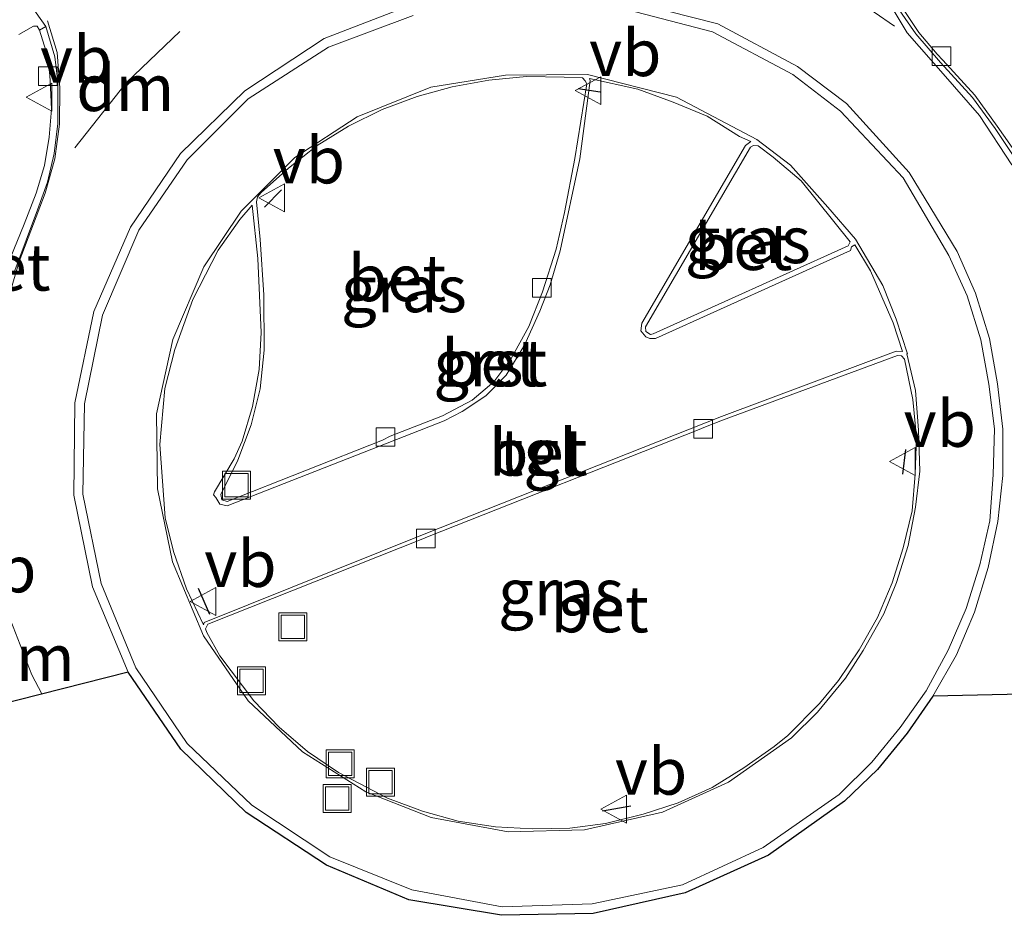
# Model space of a CAD drawing. Units: metres. Extents: x 140000 to 150001, y 406248 to 412500.
# Drawn here: x 141645 to 141698, y 411738 to 411786 of the extents above; entities that cross this region are included whole.
import ezdxf
from ezdxf.enums import TextEntityAlignment as Align

# ---------------------------------------------------------------- set-up
doc = ezdxf.new("R2010")
doc.units = ezdxf.units.M
doc.linetypes.add('VW-3-9_STREEP', pattern=[12, 3, -9])
doc.layers.get('0').update_dxf_attribs({"lineweight": 25})
for name, color, linetype, lineweight in [('B-ME-IE-GRASLAND-GV-B6', 93, 'Continuous', 18), ('B-ME-IE-INRICHTINGSELEMENT-S-B1', 253, 'Continuous', 18), ('B-ME-IE-TERREINAFSCHEIDING-SCHRIKHEK-L-B1', 10, 'Continuous', 25), ('B-ME-KG-KADASTRAAL-OPNAMEDTMGRENS-L-B1', 10, 'Continuous', 25), ('B-ME-VH-VERH_SOORT-BETON-OVERIG-GV-B6', 8, 'IE-TERREINAFSCHEIDING-NATUURLIJK-HOUTWAL', 18), ('B-ME-VH-VERH_SOORT-BITUMEN-GV-B6', 8, 'IE-TERREINAFSCHEIDING-NATUURLIJK-HOUTWAL', 18), ('B-ME-VH-VERH_SOORT-GV-B6', 8, 'Continuous', 18), ('B-ME-VH-VERH_SOORT-TEGELS-GV-B6', 8, 'Continuous', 18), ('B-ME-VV-KOLK-S-B1', 8, 'Continuous', 18), ('B-ME-VW-MARKERING-39STREEP-015-L-B1', 255, 'VW-3-9_STREEP', 18), ('B-ME-VW-MARKERING-DRIEHOEK-L-B1', 7, 'VW-HAAIETAND70-R-B', 18), ('B-ME-VW-MARKERING-STREEP-015-L-B1', 7, 'Continuous', 18), ('B-ME-VW-MEUBILAIR_WEGMEUBILAIR-VERKEERSBORD-S-B1', 8, 'Continuous', 18)]:
    doc.layers.add(name, color=color, linetype=linetype, lineweight=lineweight)
doc.styles.add('NLCS-ISO', font='NLCS-ISO.TTF')
doc.linetypes.add('IE-TERREINAFSCHEIDING-NATUURLIJK-HOUTWAL', pattern='A,7,-1.5,[67,NLCS.SHX,S=0.75,R=45,X=0,Y=0],-1.5,7,-1.5,[70,NLCS.SHX,S=0.75,R=0,X=0,Y=0],-1.5', length=20)
doc.linetypes.add('VW-HAAIETAND70-R-B', pattern='A,0,-0.5,[153,NLCS.SHX,S=1,R=180,X=-0.375,Y=0],-0.5', length=1)

# ---------------------------------------------------------------- blocks, each defined once
blk = doc.blocks.new('put')
for p, q in [((0.75, 0.75), (-0.75, 0.75)), ((-0.75, 0.75), (-0.75, -0.75)), ((0.75, -0.75), (0.75, 0.75)), ((-0.75, -0.75), (0.75, -0.75))]:
    blk.add_line(p, q)
blk.add_lwpolyline([(-0.625, 0.625), (0.625, 0.625), (0.625, -0.625), (-0.625, -0.625)], close=True)
blk = doc.blocks.new('verkeersbord')
for p, q in [((0, 0.75), (-0.75, -0.625)), ((0.75, -0.625), (0, 0.75)), ((-0.75, -0.625), (0.75, -0.625))]:
    blk.add_line(p, q)
blk = doc.blocks.new('kolk')
blk.add_lwpolyline([(-0.5, -0.5), (0.5, -0.5), (0.5, 0.5), (-0.5, 0.5)], close=True)

msp = doc.modelspace()

# ---------------------------------------------------------------- linework, layer by layer
at = {"layer": 'B-ME-IE-GRASLAND-GV-B6'}
for points in [[(141700.088, 411778.402, 3.536), (141699.764, 411778.379, 3.521), (141699.532, 411778.399, 3.527), (141699.257, 411778.541, 3.516), (141699.076, 411778.758, 3.538), (141697.942, 411780.382, 3.578), (141696.73, 411782.052, 3.499), (141695.019, 411783.939, 3.527), (141694.71, 411784.267, 3.521), (141693.724, 411785.428, 3.462), (141692.44, 411787.377, 3.428)], [(141645.398, 411785.317, 3.417), (141646.187, 411785.755, 3.504), (141646.367, 411785.756, 3.524), (141646.509, 411785.544, 3.499)], [(141646.509, 411785.544, 3.499), (141646.839, 411784.451, 3.527), (141647.042, 411783.315, 3.479), (141647.073, 411782.84, 3.495), (141647.148, 411781.299, 3.467), (141647.011, 411779.806, 3.498), (141646.766, 411778.279, 3.51), (141646.313, 411776.793, 3.527), (141645.681, 411775.132, 3.525), (141644.928, 411773.273, 3.526)], [(141673.511, 411771.489, 3.855), (141672.786, 411769.621, 3.886), (141671.817, 411767.876, 3.872), (141670.899, 411766.649, 3.871), (141669.74, 411765.667, 3.866), (141668.149, 411764.822, 3.877), (141665.33, 411763.728, 3.874), (141664.932, 411763.518, 3.867), (141656.578, 411760.223, 3.863), (141656.299, 411760.305, 3.866), (141656.239, 411760.605, 3.859), (141657.16, 411762.441, 3.865), (141657.871, 411764.35, 3.857), (141658.359, 411766.275, 3.852), (141658.569, 411768.346, 3.861), (141658.541, 411771.319, 3.852), (141658.35, 411774.308, 3.854), (141658.147, 411776.332, 3.858), (141658.208, 411776.597, 3.859), (141658.411, 411776.828, 3.848), (141659.88, 411778.127, 3.842), (141661.416, 411779.352, 3.856), (141663.106, 411780.399, 3.832), (141664.914, 411781.277, 3.847), (141666.784, 411781.992, 3.857), (141668.669, 411782.508, 3.859), (141670.64, 411782.864, 3.855), (141672.653, 411783.066, 3.846), (141674.672, 411783.026, 3.844), (141675.66, 411782.987, 3.829), (141675.815, 411782.823, 3.823), (141675.906, 411782.671, 3.822), (141675.262, 411778.659, 3.858), (141674.7, 411775.749, 3.865), (141674.245, 411773.79, 3.871), (141673.511, 411771.489, 3.855)], [(141690.039, 411774.181, 3.894), (141689.936, 411773.963, 3.893), (141679.467, 411769.231, 3.893), (141679.315, 411769.203, 3.904), (141679.073, 411769.365, 3.903), (141679.045, 411769.609, 3.894), (141684.694, 411779.268, 3.862), (141684.854, 411779.357, 3.858), (141685.102, 411779.341, 3.854), (141685.897, 411778.717, 3.855), (141687.418, 411777.445, 3.862), (141690.039, 411774.181, 3.894)], [(141686.701, 411747.658, 3.856), (141685.967, 411747.052, 3.859), (141684.33, 411745.918, 3.861), (141682.636, 411744.864, 3.854), (141680.805, 411744.04, 3.863), (141678.922, 411743.415, 3.861), (141676.905, 411742.926, 3.875), (141674.976, 411742.665, 3.86), (141672.98, 411742.636, 3.854), (141670.995, 411742.735, 3.857), (141668.994, 411743.043, 3.852), (141667.077, 411743.584, 3.848), (141665.199, 411744.279, 3.848), (141662.552, 411745.661, 3.849), (141660.903, 411746.796, 3.857), (141659.371, 411748.092, 3.853), (141658.005, 411749.516, 3.862), (141656.194, 411751.935, 3.858), (141655.493, 411753.193, 3.859), (141655.418, 411753.379, 3.872), (141655.54, 411753.638, 3.864), (141666.994, 411758.185, 3.876), (141667.43, 411758.357, 3.881), (141681.84, 411764.062, 3.878), (141682.266, 411764.227, 3.86), (141683.176, 411764.6, 3.869), (141692.58, 411768.075, 3.84), (141692.794, 411768.056, 3.85), (141692.96, 411767.864, 3.854), (141693.414, 411765.705, 3.845), (141693.606, 411763.686, 3.849), (141693.53, 411761.691, 3.84), (141693.371, 411759.726, 3.867), (141692.881, 411757.74, 3.859), (141692.303, 411755.846, 3.861), (141691.504, 411753.992, 3.855), (141690.524, 411752.251, 3.854), (141689.421, 411750.608, 3.864), (141688.392, 411749.365, 3.863), (141686.701, 411747.658, 3.856)]]:
    msp.add_polyline3d(points, dxfattribs=at)
at = {"layer": 'B-ME-IE-TERREINAFSCHEIDING-SCHRIKHEK-L-B1'}
for p, q in [((141676.619, 411782.213, 3.677), (141675.436, 411782.401, 3.79)), ((141658.584, 411776.039, 3.813), (141659.5, 411776.975, 3.816)), ((141693.021, 411763.016, 3.831), (141692.859, 411761.691, 3.839)), ((141655.018, 411755.565, 3.754), (141655.632, 411754.174, 3.695)), ((141678.261, 411743.849, 3.849), (141676.746, 411743.578, 3.846))]:
    msp.add_line(p, q, dxfattribs=at)
at = {"layer": 'B-ME-KG-KADASTRAAL-OPNAMEDTMGRENS-L-B1'}
msp.add_polyline3d([(141700.07, 411749.886, 3.541), (141694.484, 411749.76, 3.541), (141693.107, 411747.77, 3.554), (141691.516, 411745.823, 3.559), (141689.743, 411744.114, 3.552), (141685.649, 411741.226, 3.554), (141681.172, 411739.196, 3.562), (141676.24, 411738.084, 3.571), (141671.322, 411737.988, 3.56), (141666.337, 411738.823, 3.555), (141661.918, 411740.674, 3.554), (141657.597, 411743.518, 3.551), (141654.088, 411746.909, 3.553), (141651.261, 411751.06, 3.539), (141641.793, 411748.655, 3.357)], dxfattribs=at)
at = {"layer": 'B-ME-VH-VERH_SOORT-BETON-OVERIG-GV-B6'}
for points in [[(141676.288, 411787.592, 3.542), (141682.931, 411785.887, 3.533), (141687.215, 411783.596, 3.545), (141689.839, 411781.604, 3.527), (141693.204, 411777.895, 3.526), (141695.797, 411773.649, 3.542), (141696.781, 411771.41, 3.555), (141697.526, 411768.977, 3.53), (141697.963, 411766.543, 3.529), (141698.233, 411764.103, 3.545), (141698.234, 411761.613, 3.548), (141697.972, 411759.141, 3.556), (141697.46, 411756.675, 3.546), (141696.719, 411754.284, 3.544), (141695.752, 411751.986, 3.538), (141694.484, 411749.76, 3.541), (141693.107, 411747.77, 3.554), (141691.516, 411745.823, 3.559), (141689.743, 411744.114, 3.552)], [(141692.44, 411787.377, 3.428), (141693.724, 411785.428, 3.462), (141694.71, 411784.267, 3.521), (141695.019, 411783.939, 3.527), (141696.73, 411782.052, 3.499), (141697.942, 411780.382, 3.578), (141699.076, 411778.758, 3.538), (141699.257, 411778.541, 3.516), (141699.532, 411778.399, 3.527), (141699.764, 411778.379, 3.521), (141700.088, 411778.402, 3.536), (141700.237, 411778.244, 3.421), (141700.204, 411778.225, 3.409), (141699.799, 411778.144, 3.436), (141699.519, 411778.221, 3.406), (141699.182, 411778.34, 3.44), (141698.901, 411778.648, 3.428), (141697.838, 411780.263, 3.466), (141696.619, 411781.93, 3.414), (141694.887, 411783.81, 3.39), (141693.565, 411785.353, 3.363), (141692.265, 411787.253, 3.311)], [(141689.743, 411744.114, 3.552), (141685.649, 411741.226, 3.554), (141681.172, 411739.196, 3.562), (141676.24, 411738.084, 3.571), (141671.322, 411737.988, 3.56), (141666.337, 411738.823, 3.555), (141661.918, 411740.674, 3.554), (141657.597, 411743.518, 3.551), (141654.088, 411746.909, 3.553), (141651.261, 411751.06, 3.539), (141649.342, 411755.644, 3.539), (141648.352, 411760.557, 3.547), (141648.405, 411765.519, 3.559), (141649.412, 411770.435, 3.536), (141651.389, 411774.962, 3.548), (141654.066, 411778.925, 3.557), (141657.536, 411782.293, 3.542), (141661.798, 411785.095, 3.548), (141666.393, 411786.866, 3.551)], [(141689.455, 411744.471, 3.637), (141691.208, 411746.217, 3.639), (141692.728, 411748.083, 3.633), (141694.125, 411750.052, 3.635), (141695.314, 411752.227, 3.628), (141696.274, 411754.468, 3.62), (141696.998, 411756.821, 3.635), (141697.536, 411759.183, 3.642), (141697.724, 411761.657, 3.636), (141697.788, 411764.136, 3.635), (141697.497, 411766.526, 3.627), (141697.067, 411768.909, 3.632), (141696.331, 411771.273, 3.631), (141695.335, 411773.441, 3.626), (141692.882, 411777.608, 3.62), (141689.527, 411781.19, 3.617), (141686.957, 411783.163, 3.623), (141682.648, 411785.459, 3.641), (141676.239, 411787.118, 3.618)], [(141666.572, 411786.333, 3.631), (141662.02, 411784.634, 3.656), (141657.708, 411781.85, 3.652), (141654.423, 411778.573, 3.636), (141651.844, 411774.799, 3.627), (141649.892, 411770.237, 3.628), (141648.918, 411765.462, 3.672), (141648.835, 411760.616, 3.637), (141649.809, 411755.815, 3.635), (141651.68, 411751.287, 3.631), (141654.424, 411747.219, 3.629), (141657.908, 411743.905, 3.644), (141662.086, 411741.13, 3.63), (141666.498, 411739.363, 3.636), (141671.347, 411738.438, 3.637), (141676.19, 411738.604, 3.662), (141681.036, 411739.624, 3.643), (141685.374, 411741.631, 3.64), (141689.455, 411744.471, 3.637)], [(141644.928, 411773.273, 3.526), (141645.681, 411775.132, 3.525), (141646.313, 411776.793, 3.527), (141646.766, 411778.279, 3.51), (141647.011, 411779.806, 3.498), (141647.148, 411781.299, 3.467), (141647.073, 411782.84, 3.495), (141647.042, 411783.315, 3.479), (141646.839, 411784.451, 3.527), (141646.509, 411785.544, 3.499), (141646.846, 411785.741, 3.418), (141647.321, 411784.109, 3.425), (141647.486, 411782.786, 3.418), (141647.479, 411780.528, 3.415), (141647.291, 411778.925, 3.431), (141646.933, 411777.383, 3.433), (141646.394, 411775.903, 3.432), (141645.174, 411772.637, 3.44)], [(141693.081, 411768.166, 3.743), (141693.559, 411766.18, 3.737), (141693.719, 411764.064, 3.735), (141693.778, 411761.854, 3.755), (141693.551, 411759.917, 3.74), (141693.153, 411757.866, 3.732), (141692.532, 411755.871, 3.736), (141691.85, 411754.183, 3.745), (141690.744, 411752.224, 3.737), (141689.791, 411750.738, 3.744), (141688.296, 411748.898, 3.743), (141686.892, 411747.518, 3.737), (141683.507, 411745.136, 3.751), (141679.969, 411743.522, 3.748), (141675.775, 411742.576, 3.749), (141671.666, 411742.473, 3.738), (141667.532, 411743.249, 3.719), (141664.025, 411744.617, 3.743), (141660.62, 411746.781, 3.717), (141657.712, 411749.515, 3.755), (141655.314, 411753.011, 3.732), (141653.65, 411756.99, 3.743), (141652.831, 411760.902, 3.752), (141652.779, 411764.925, 3.749), (141653.664, 411768.919, 3.75), (141655.319, 411772.838, 3.744), (141657.33, 411775.815, 3.737), (141660.223, 411778.707, 3.739), (141663.566, 411780.884, 3.747), (141667.52, 411782.487, 3.755), (141671.53, 411783.135, 3.738), (141675.942, 411783.161, 3.705), (141680.707, 411781.945, 3.713), (141685.037, 411779.677, 3.736), (141686.845, 411778.287, 3.743), (141688.839, 411776.034, 3.877), (141690.329, 411774.327, 3.755), (141691.801, 411771.822, 3.733), (141692.521, 411770.026, 3.719), (141693.117, 411768.157, 3.745), (141693.081, 411768.166, 3.743)], [(141673.511, 411771.489, 3.855), (141674.245, 411773.79, 3.871), (141674.7, 411775.749, 3.865), (141675.262, 411778.659, 3.858), (141675.906, 411782.671, 3.822), (141675.815, 411782.823, 3.823), (141675.66, 411782.987, 3.829), (141674.672, 411783.026, 3.844), (141672.653, 411783.066, 3.846), (141670.64, 411782.864, 3.855), (141668.669, 411782.508, 3.859), (141666.784, 411781.992, 3.857), (141664.914, 411781.277, 3.847), (141663.106, 411780.399, 3.832), (141661.416, 411779.352, 3.856), (141659.88, 411778.127, 3.842), (141658.411, 411776.828, 3.848), (141658.208, 411776.597, 3.859), (141658.147, 411776.332, 3.858), (141658.35, 411774.308, 3.854), (141658.541, 411771.319, 3.852), (141658.569, 411768.346, 3.861), (141658.359, 411766.275, 3.852), (141657.871, 411764.35, 3.857), (141657.16, 411762.441, 3.865), (141656.239, 411760.605, 3.859), (141656.299, 411760.305, 3.866), (141656.578, 411760.223, 3.863), (141664.932, 411763.518, 3.867), (141665.33, 411763.728, 3.874), (141668.149, 411764.822, 3.877), (141669.74, 411765.667, 3.866), (141670.899, 411766.649, 3.871), (141671.817, 411767.876, 3.872), (141672.786, 411769.621, 3.886), (141673.511, 411771.489, 3.855)], [(141692.847, 411768.282, 3.711), (141692.346, 411769.82, 3.718), (141691.131, 411772.618, 3.741), (141690.287, 411774.011, 3.779), (141690.116, 411773.912, 3.706), (141690.064, 411773.717, 3.753), (141679.585, 411768.977, 3.711), (141679.288, 411768.979, 3.728), (141679.067, 411769.072, 3.744), (141678.797, 411769.386, 3.72), (141678.849, 411769.799, 3.688), (141684.421, 411779.358, 3.719), (141684.701, 411779.568, 3.718), (141684.103, 411779.839, 3.705), (141682.353, 411780.927, 3.678), (141680.531, 411781.685, 3.688), (141678.643, 411782.378, 3.697), (141676.038, 411782.958, 3.681), (141676.081, 411782.847, 3.66), (141675.528, 411778.635, 3.698), (141674.473, 411773.686, 3.727), (141673.922, 411771.861, 3.749), (141673.375, 411770.452, 3.724), (141672.557, 411768.624, 3.751), (141671.567, 411767.019, 3.715), (141670.48, 411765.905, 3.702), (141669.205, 411765.055, 3.762), (141668.242, 411764.565, 3.725), (141656.585, 411759.993, 3.722), (141656.179, 411760.088, 3.712), (141655.973, 411760.431, 3.737), (141655.839, 411760.58, 3.699), (141655.903, 411760.742, 3.723), (141656.964, 411762.523, 3.744), (141657.381, 411763.463, 3.733), (141657.945, 411765.324, 3.735), (141658.296, 411767.308, 3.739), (141658.404, 411769.3, 3.76), (141658.219, 411773.275, 3.747), (141657.921, 411776.15, 3.7), (141657.263, 411775.37, 3.721), (141656.091, 411773.736, 3.74), (141654.728, 411771.07, 3.749), (141653.771, 411768.384, 3.75), (141653.238, 411766.295, 3.755), (141652.956, 411763.279, 3.715), (141653.253, 411759.339, 3.739), (141653.698, 411757.541, 3.731), (141654.397, 411755.533, 3.728), (141655.303, 411753.601, 3.735), (141655.342, 411753.73, 3.739), (141667.156, 411758.472, 3.77), (141683.132, 411764.797, 3.76), (141692.518, 411768.307, 3.713), (141692.847, 411768.282, 3.711)], [(141690.039, 411774.181, 3.894), (141687.418, 411777.445, 3.862), (141685.897, 411778.717, 3.855), (141685.102, 411779.341, 3.854), (141684.854, 411779.357, 3.858), (141684.694, 411779.268, 3.862), (141679.045, 411769.609, 3.894), (141679.073, 411769.365, 3.903), (141679.315, 411769.203, 3.904), (141679.467, 411769.231, 3.893), (141689.936, 411773.963, 3.893), (141690.039, 411774.181, 3.894)], [(141686.701, 411747.658, 3.856), (141688.392, 411749.365, 3.863), (141689.421, 411750.608, 3.864), (141690.524, 411752.251, 3.854), (141691.504, 411753.992, 3.855), (141692.303, 411755.846, 3.861), (141692.881, 411757.74, 3.859), (141693.371, 411759.726, 3.867), (141693.53, 411761.691, 3.84), (141693.606, 411763.686, 3.849), (141693.414, 411765.705, 3.845), (141692.96, 411767.864, 3.854), (141692.794, 411768.056, 3.85), (141692.58, 411768.075, 3.84), (141683.176, 411764.6, 3.869), (141682.266, 411764.227, 3.86), (141681.84, 411764.062, 3.878), (141667.43, 411758.357, 3.881), (141666.994, 411758.185, 3.876), (141655.54, 411753.638, 3.864), (141655.418, 411753.379, 3.872), (141655.493, 411753.193, 3.859), (141656.194, 411751.935, 3.858), (141658.005, 411749.516, 3.862), (141659.371, 411748.092, 3.853), (141660.903, 411746.796, 3.857), (141662.552, 411745.661, 3.849), (141665.199, 411744.279, 3.848), (141667.077, 411743.584, 3.848), (141668.994, 411743.043, 3.852), (141670.995, 411742.735, 3.857), (141672.98, 411742.636, 3.854), (141674.976, 411742.665, 3.86), (141676.905, 411742.926, 3.875), (141678.922, 411743.415, 3.861), (141680.805, 411744.04, 3.863), (141682.636, 411744.864, 3.854), (141684.33, 411745.918, 3.861), (141685.967, 411747.052, 3.859), (141686.701, 411747.658, 3.856)]]:
    msp.add_polyline3d(points, dxfattribs=at)
at = {"layer": 'B-ME-VH-VERH_SOORT-BITUMEN-GV-B6'}
for points in [[(141645.174, 411772.637, 3.44), (141646.394, 411775.903, 3.432), (141646.933, 411777.383, 3.433), (141647.291, 411778.925, 3.431), (141647.479, 411780.528, 3.415), (141647.486, 411782.786, 3.418), (141647.321, 411784.109, 3.425), (141646.846, 411785.741, 3.418), (141645.404, 411787.784, 3.444)], [(141700.07, 411749.886, 3.541), (141694.484, 411749.76, 3.541), (141695.752, 411751.986, 3.538), (141696.719, 411754.284, 3.544), (141697.46, 411756.675, 3.546), (141697.972, 411759.141, 3.556), (141698.234, 411761.613, 3.548), (141698.233, 411764.103, 3.545), (141697.963, 411766.543, 3.529), (141697.526, 411768.977, 3.53), (141696.781, 411771.41, 3.555), (141695.797, 411773.649, 3.542), (141693.204, 411777.895, 3.526), (141689.839, 411781.604, 3.527), (141687.215, 411783.596, 3.545), (141682.931, 411785.887, 3.533), (141676.288, 411787.592, 3.542)], [(141666.393, 411786.866, 3.551), (141661.798, 411785.095, 3.548), (141657.536, 411782.293, 3.542), (141654.066, 411778.925, 3.557), (141651.389, 411774.962, 3.548), (141649.412, 411770.435, 3.536), (141648.405, 411765.519, 3.559), (141648.352, 411760.557, 3.547), (141649.342, 411755.644, 3.539), (141651.261, 411751.06, 3.539), (141641.793, 411748.655, 3.357)], [(141692.265, 411787.253, 3.311), (141693.565, 411785.353, 3.363), (141694.887, 411783.81, 3.39), (141696.619, 411781.93, 3.414), (141697.838, 411780.263, 3.466), (141698.901, 411778.648, 3.428)]]:
    msp.add_polyline3d(points, dxfattribs=at)
at = {"layer": 'B-ME-VH-VERH_SOORT-GV-B6'}
msp.add_polyline3d([(141692.847, 411768.282, 3.711), (141692.518, 411768.307, 3.713), (141683.132, 411764.797, 3.76), (141667.156, 411758.472, 3.77), (141655.342, 411753.73, 3.739), (141655.303, 411753.601, 3.735), (141654.397, 411755.533, 3.728), (141653.698, 411757.541, 3.731), (141653.253, 411759.339, 3.739), (141652.956, 411763.279, 3.715), (141653.238, 411766.295, 3.755), (141653.771, 411768.384, 3.75), (141654.728, 411771.07, 3.749), (141656.091, 411773.736, 3.74), (141657.263, 411775.37, 3.721), (141657.921, 411776.15, 3.7), (141658.219, 411773.275, 3.747), (141658.404, 411769.3, 3.76), (141658.296, 411767.308, 3.739), (141657.945, 411765.324, 3.735), (141657.381, 411763.463, 3.733), (141656.964, 411762.523, 3.744), (141655.903, 411760.742, 3.723), (141655.839, 411760.58, 3.699), (141655.973, 411760.431, 3.737), (141656.179, 411760.088, 3.712), (141656.585, 411759.993, 3.722), (141668.242, 411764.565, 3.725), (141669.205, 411765.055, 3.762), (141670.48, 411765.905, 3.702), (141671.567, 411767.019, 3.715), (141672.557, 411768.624, 3.751), (141673.375, 411770.452, 3.724), (141673.922, 411771.861, 3.749), (141674.473, 411773.686, 3.727), (141675.528, 411778.635, 3.698), (141676.081, 411782.847, 3.66), (141676.038, 411782.958, 3.681), (141678.643, 411782.378, 3.697), (141680.531, 411781.685, 3.688), (141682.353, 411780.927, 3.678), (141684.103, 411779.839, 3.705), (141684.701, 411779.568, 3.718), (141684.421, 411779.358, 3.719), (141678.849, 411769.799, 3.688), (141678.797, 411769.386, 3.72), (141679.067, 411769.072, 3.744), (141679.288, 411768.979, 3.728), (141679.585, 411768.977, 3.711), (141690.064, 411773.717, 3.753), (141690.116, 411773.912, 3.706), (141690.287, 411774.011, 3.779), (141691.131, 411772.618, 3.741), (141692.346, 411769.82, 3.718), (141692.847, 411768.282, 3.711)], dxfattribs=at)
at = {"layer": 'B-ME-VH-VERH_SOORT-TEGELS-GV-B6'}
for points in [[(141645.404, 411787.784, 3.444), (141646.846, 411785.741, 3.418)], [(141676.239, 411787.118, 3.618), (141682.648, 411785.459, 3.641), (141686.957, 411783.163, 3.623), (141689.527, 411781.19, 3.617), (141692.882, 411777.608, 3.62), (141695.335, 411773.441, 3.626), (141696.331, 411771.273, 3.631), (141697.067, 411768.909, 3.632), (141697.497, 411766.526, 3.627), (141697.788, 411764.136, 3.635), (141697.724, 411761.657, 3.636), (141697.536, 411759.183, 3.642), (141696.998, 411756.821, 3.635), (141696.274, 411754.468, 3.62), (141695.314, 411752.227, 3.628), (141694.125, 411750.052, 3.635), (141692.728, 411748.083, 3.633), (141691.208, 411746.217, 3.639), (141689.455, 411744.471, 3.637)], [(141689.455, 411744.471, 3.637), (141685.374, 411741.631, 3.64), (141681.036, 411739.624, 3.643), (141676.19, 411738.604, 3.662), (141671.347, 411738.438, 3.637), (141666.498, 411739.363, 3.636), (141662.086, 411741.13, 3.63), (141657.908, 411743.905, 3.644), (141654.424, 411747.219, 3.629), (141651.68, 411751.287, 3.631), (141649.809, 411755.815, 3.635), (141648.835, 411760.616, 3.637), (141648.918, 411765.462, 3.672), (141649.892, 411770.237, 3.628), (141651.844, 411774.799, 3.627), (141654.423, 411778.573, 3.636), (141657.708, 411781.85, 3.652), (141662.02, 411784.634, 3.656), (141666.572, 411786.333, 3.631)], [(141646.846, 411785.741, 3.418), (141646.509, 411785.544, 3.499), (141646.367, 411785.756, 3.524), (141646.187, 411785.755, 3.504), (141645.398, 411785.317, 3.417)], [(141686.892, 411747.518, 3.737), (141688.296, 411748.898, 3.743), (141689.791, 411750.738, 3.744), (141690.744, 411752.224, 3.737), (141691.85, 411754.183, 3.745), (141692.532, 411755.871, 3.736), (141693.153, 411757.866, 3.732), (141693.551, 411759.917, 3.74), (141693.778, 411761.854, 3.755), (141693.719, 411764.064, 3.735), (141693.559, 411766.18, 3.737), (141693.081, 411768.166, 3.743), (141693.117, 411768.157, 3.745), (141692.521, 411770.026, 3.719), (141691.801, 411771.822, 3.733), (141690.329, 411774.327, 3.755), (141688.839, 411776.034, 3.877), (141686.845, 411778.287, 3.743), (141685.037, 411779.677, 3.736), (141680.707, 411781.945, 3.713), (141675.942, 411783.161, 3.705), (141671.53, 411783.135, 3.738), (141667.52, 411782.487, 3.755), (141663.566, 411780.884, 3.747), (141660.223, 411778.707, 3.739), (141657.33, 411775.815, 3.737), (141655.319, 411772.838, 3.744), (141653.664, 411768.919, 3.75), (141652.779, 411764.925, 3.749), (141652.831, 411760.902, 3.752), (141653.65, 411756.99, 3.743), (141655.314, 411753.011, 3.732), (141657.712, 411749.515, 3.755), (141660.62, 411746.781, 3.717), (141664.025, 411744.617, 3.743), (141667.532, 411743.249, 3.719), (141671.666, 411742.473, 3.738), (141675.775, 411742.576, 3.749), (141679.969, 411743.522, 3.748), (141683.507, 411745.136, 3.751), (141686.892, 411747.518, 3.737)]]:
    msp.add_polyline3d(points, dxfattribs=at)
at = {"layer": 'B-ME-VW-MARKERING-39STREEP-015-L-B1'}
msp.add_polyline3d([(141692.43, 411785.765, 3.415), (141688.342, 411788.586, 3.406), (141682.832, 411791.063, 3.457)], dxfattribs=at)
at = {"layer": 'B-ME-VW-MARKERING-DRIEHOEK-L-B1'}
for points in [[(141654.042, 411785.478, 3.476), (141651.166, 411782.745, 3.475), (141648.396, 411779.221, 3.453)], [(141644.969, 411753.814, 3.481), (141646.096, 411750.904, 3.474), (141646.6177, 411749.8805, 3.4743)]]:
    msp.add_polyline3d(points, dxfattribs=at)
at = {"layer": 'B-ME-VW-MARKERING-STREEP-015-L-B1'}
for points in [[(141704.334, 411779.659, 3.471), (141702.562, 411778.922, 3.466), (141700.734, 411778.173, 3.495), (141700.339, 411777.962, 3.472), (141699.872, 411777.863, 3.481), (141699.351, 411777.954, 3.475), (141698.725, 411778.317, 3.471), (141696.996, 411780.964, 3.456), (141695.045, 411783.205, 3.441), (141693.098, 411785.397, 3.423), (141691.655, 411787.833, 3.35), (141690.885, 411789.832, 3.317), (141690.395, 411792.435, 3.236), (141690.167, 411795.306, 3.201)], [(141646.924, 411786.049, 3.451), (141647.45, 411784.352, 3.436), (141647.598, 411782.457, 3.433), (141647.571, 411780.496, 3.427), (141647.328, 411778.628, 3.442), (141646.81, 411776.782, 3.456), (141645.403, 411773.123, 3.431), (141644.021, 411768.406, 3.447), (141643.293, 411766.595, 3.429), (141642.405, 411765.029, 3.44), (141640.92, 411763.3, 3.395), (141638.231, 411760.927, 3.353)]]:
    msp.add_polyline3d(points, dxfattribs=at)

# ---------------------------------------------------------------- block references
at = {"layer": 'B-ME-IE-INRICHTINGSELEMENT-S-B1', "rotation": 90}
for p in [(141657.08, 411761.106, 3.875), (141660.106, 411753.488, 3.883), (141657.89, 411750.593, 3.841), (141662.649, 411746.132, 3.856), (141664.82, 411745.143, 3.835), (141662.494, 411744.262, 3.669)]:
    msp.add_blockref('put', p, dxfattribs=at)
at = {"layer": 'B-ME-VV-KOLK-S-B1', "rotation": 90}
for p in [(141694.941, 411784.158, 3.504), (141646.946, 411783.08, 3.472), (141673.476, 411771.703, 3.874), (141682.143, 411764.124, 3.855), (141665.089, 411763.689, 3.869), (141667.247, 411758.235, 3.864)]:
    msp.add_blockref('kolk', p, dxfattribs=at)
at = {"layer": 'B-ME-VW-MEUBILAIR_WEGMEUBILAIR-VERKEERSBORD-S-B1', "rotation": 90}
for p in [(141646.53, 411781.947, 3.741), (141676.02, 411782.298, 3.778), (141659.026, 411776.534, 3.836), (141692.912, 411762.378, 3.852), (141655.35, 411754.85, 3.767), (141677.406, 411743.689, 3.827)]:
    msp.add_blockref('verkeersbord', p, dxfattribs=at)

# ---------------------------------------------------------------- texts
at = {"layer": 'B-ME-IE-GRASLAND-GV-B6', "ltscale": 0.2, "style": 'NLCS-ISO'}
for p in [(141684.542, 411774.28), (141666.0725, 411771.6445), (141674.512, 411755.3555)]:
    msp.add_text('gras', height=2.5, dxfattribs=at).set_placement(p, align=Align.MIDDLE_CENTER)
at = {"layer": 'B-ME-VH-VERH_SOORT-BETON-OVERIG-GV-B6', "ltscale": 0.2, "style": 'NLCS-ISO'}
for p in [(141684.2979, 411773.9091), (141644.454, 411772.8054), (141665.7082, 411772.2334), (141670.7154, 411767.663), (141673.275, 411762.8718), (141673.2857, 411762.8669), (141673.2958, 411762.8719), (141676.583, 411754.4418)]:
    msp.add_text('bet', height=2.5, dxfattribs=at).set_placement(p, align=Align.MIDDLE_CENTER)
at = {"layer": 'B-ME-VH-VERH_SOORT-GV-B6', "ltscale": 0.2, "style": 'NLCS-ISO'}
msp.add_text('grst', height=2.5, dxfattribs=at).set_placement((141670.7154, 411767.663), align=Align.MIDDLE_CENTER)
at = {"layer": 'B-ME-VH-VERH_SOORT-TEGELS-GV-B6', "ltscale": 0.2, "style": 'NLCS-ISO'}
for p in [(141673.2857, 411762.8669), (141673.2958, 411762.8719)]:
    msp.add_text('tgl', height=2.5, dxfattribs=at).set_placement(p, align=Align.MIDDLE_CENTER)
at = {"layer": 'B-ME-VW-MARKERING-DRIEHOEK-L-B1', "ltscale": 0.2, "style": 'NLCS-ISO'}
for p in [(141651.1065, 411782.4519), (141645.7543, 411751.8298)]:
    msp.add_text('dm', height=2.5, dxfattribs=at).set_placement(p, align=Align.MIDDLE_CENTER)
at = {"layer": 'B-ME-VW-MEUBILAIR_WEGMEUBILAIR-VERKEERSBORD-S-B1', "ltscale": 0.2, "style": 'NLCS-ISO'}
for p in [(141676.02, 411782.298, 3.778), (141646.53, 411781.947, 3.741), (141659.026, 411776.534, 3.836), (141692.912, 411762.378, 3.852), (141655.35, 411754.85, 3.767), (141642.448, 411754.559, 3.462), (141677.406, 411743.689, 3.827)]:
    msp.add_text('vb', height=2.5, dxfattribs=at).set_placement(p, align=Align.BOTTOM_LEFT)

doc.saveas('drawing.dxf')
